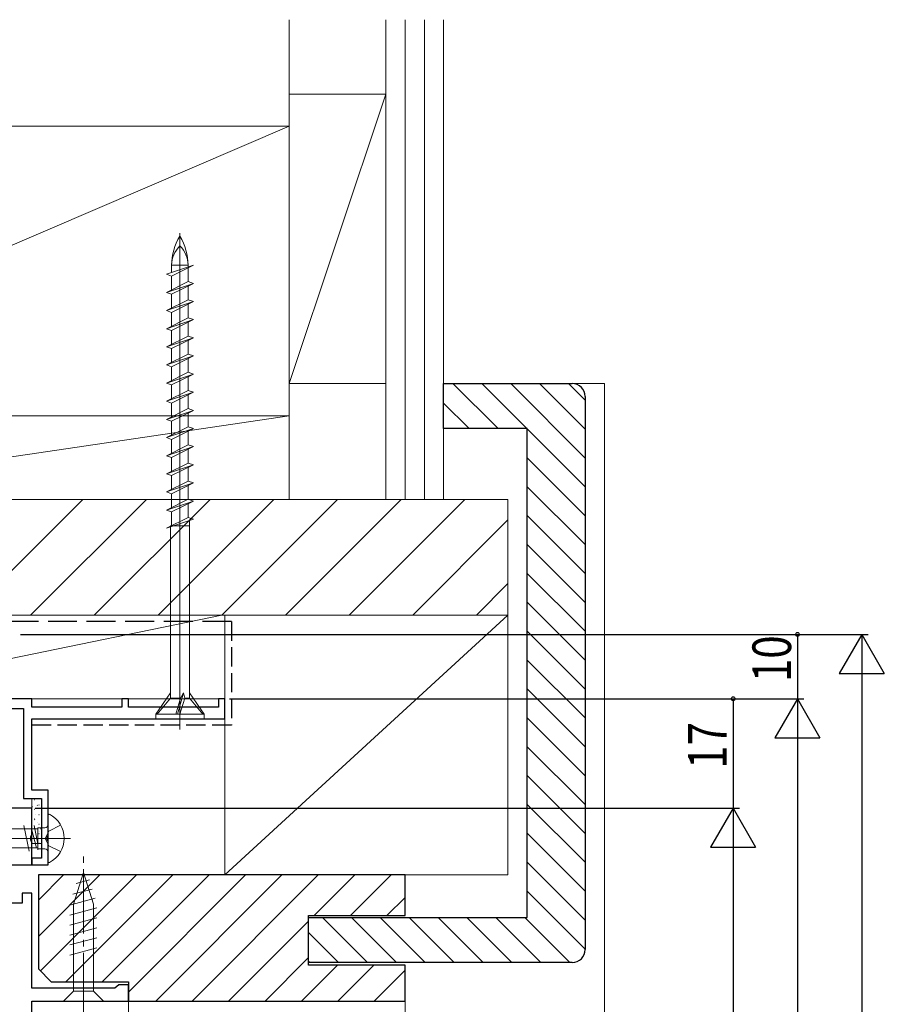
# Model space of a CAD drawing. Extents: x 0 to 990, y 0 to 1602.
# Drawn here: x 277 to 411, y 1229 to 1382 of the extents above; entities that cross this region are included whole.
import ezdxf

# ---------------------------------------------------------------- set-up
doc = ezdxf.new("R2010")
doc.units = 0
doc.linetypes.add('YCENTER_1', pattern=[13, 10, -1, 1, -1])
doc.linetypes.add('YHIDDEN_1', pattern=[4, 3, -1])
for name, color, linetype in [('YKK_11', 7, 'CONTINUOUS'), ('YKK_12', 2, 'CONTINUOUS'), ('YKK_13', 4, 'CONTINUOUS'), ('YKK_D', 6, 'CONTINUOUS'), ('YSS_K', 3, 'CONTINUOUS')]:
    doc.layers.add(name, color=color, linetype=linetype)
doc.styles.get("Standard").update_dxf_attribs({"font": 'txt', "bigfont": 'BIGFONT'})

msp = doc.modelspace()

# ---------------------------------------------------------------- linework, layer by layer
at = {"layer": 'YKK_11', "color": 7, "linetype": 'Continuous', "lineweight": 30, "ltscale": 0.5}
for p, q in [((278.52, 1276.44), (255.92, 1276.44)), ((278.52, 1275.14), (278.52, 1276.44)), ((292.52, 1276.44), (292.52, 1275.14)), ((293.52, 1276.44), (292.52, 1276.44)), ((293.52, 1275.14), (293.52, 1276.44)), ((307.52, 1276.44), (307.52, 1275.14)), ((308.52, 1276.44), (307.52, 1276.44)), ((308.52, 1273.34), (308.52, 1276.44)), ((260.82, 1274.94), (277.22, 1274.94)), ((277.22, 1274.94), (277.22, 1260.94)), ((292.52, 1275.14), (278.52, 1275.14)), ((307.52, 1275.14), (293.52, 1275.14)), ((278.52, 1273.34), (308.52, 1273.34)), ((278.52, 1262.24), (278.52, 1273.34)), ((281.02, 1262.24), (278.52, 1262.24)), ((281.02, 1255.19), (281.02, 1262.24)), ((277.22, 1260.94), (280.02, 1260.94)), ((280.02, 1260.94), (280.02, 1251.64)), ((278.52, 1259.44), (248.52, 1259.44)), ((278.52, 1255.36), (278.52, 1259.44)), ((278.33, 1254.97), (278.52, 1255.36)), ((278.33, 1254.5), (278.33, 1254.97)), ((278.52, 1254.11), (278.33, 1254.5)), ((278.52, 1250.64), (278.52, 1254.11)), ((280.9, 1255.01), (281.02, 1255.19)), ((280.9, 1254.46), (280.9, 1255.01)), ((281.02, 1254.28), (280.9, 1254.46)), ((281.02, 1250.64), (281.02, 1254.28)), ((278.52, 1251.64), (278.52, 1250.64)), ((280.02, 1251.64), (278.52, 1251.64)), ((275.22, 1250.64), (278.52, 1250.64)), ((278.52, 1250.64), (281.02, 1250.64)), ((277.02, 1246.24), (277.02, 1244.64)), ((278.52, 1246.24), (277.02, 1246.24)), ((278.52, 1231.44), (278.52, 1246.24)), ((277.02, 1244.64), (275.22, 1244.64)), ((291.42, 1231.44), (278.52, 1231.44)), ((291.72, 1231.69), (291.42, 1231.44)), ((292.02, 1231.94), (291.72, 1231.69)), ((293.52, 1231.94), (292.02, 1231.94)), ((293.52, 1229.44), (293.52, 1231.94)), ((278.52, 1229.44), (293.52, 1229.44)), ((278.52, 1208.44), (278.52, 1229.44))]:
    msp.add_line(p, q, dxfattribs=at)
at = {"layer": 'YKK_12', "color": 2, "linetype": 'Continuous', "lineweight": 13}
for p, q in [((308.52, 1276.44), (278.22, 1276.44)), ((308.52, 1276.44), (308.52, 1249.44)), ((293.52, 1229.94), (293.52, 1071.94))]:
    msp.add_line(p, q, dxfattribs=at)
at = {"layer": 'YKK_13', "color": 4, "linetype": 'Continuous', "lineweight": 13, "ltscale": 0.5}
for p, q in [((301.52, 1271.67), (301.52, 1348.81)), ((299.42, 1342.43), (303.62, 1343.84)), ((300.24, 1342.7), (300.24, 1343.84)), ((303.62, 1343.84), (300.24, 1342.15)), ((302.79, 1343.84), (300.24, 1343.84)), ((302.79, 1343.56), (302.79, 1343.84)), ((302.79, 1341.29), (302.79, 1343.42)), ((300.24, 1342.15), (299.42, 1342.43)), ((302.79, 1341.29), (299.42, 1339.61)), ((303.62, 1341.02), (299.42, 1339.61)), ((300.24, 1340.02), (300.24, 1342.15)), ((300.24, 1339.33), (303.62, 1341.02)), ((303.62, 1341.02), (302.79, 1341.29)), ((299.42, 1339.61), (300.24, 1339.33)), ((302.79, 1338.47), (302.79, 1340.6)), ((302.79, 1338.47), (299.42, 1336.79)), ((303.62, 1338.2), (299.42, 1336.79)), ((300.24, 1337.2), (300.24, 1339.33)), ((300.24, 1336.51), (303.62, 1338.2)), ((303.62, 1338.2), (302.79, 1338.47)), ((299.42, 1336.79), (300.24, 1336.51)), ((300.24, 1334.38), (300.24, 1336.51)), ((302.79, 1335.65), (302.79, 1337.78)), ((302.79, 1335.65), (299.42, 1333.97)), ((303.62, 1335.38), (299.42, 1333.97)), ((300.24, 1333.69), (303.62, 1335.38)), ((303.62, 1335.38), (302.79, 1335.65)), ((302.79, 1332.83), (302.79, 1334.96)), ((299.42, 1333.97), (300.24, 1333.69)), ((300.24, 1331.56), (300.24, 1333.69)), ((302.79, 1332.83), (299.42, 1331.15)), ((303.62, 1332.56), (299.42, 1331.15)), ((300.24, 1330.87), (303.62, 1332.56)), ((303.62, 1332.56), (302.79, 1332.83)), ((302.79, 1330.01), (302.79, 1332.14)), ((299.42, 1331.15), (300.24, 1330.87)), ((300.24, 1328.74), (300.24, 1330.87)), ((302.79, 1330.01), (299.42, 1328.33)), ((303.62, 1329.74), (299.42, 1328.33)), ((300.24, 1328.05), (303.62, 1329.74)), ((303.62, 1329.74), (302.79, 1330.01)), ((302.79, 1327.19), (302.79, 1329.32)), ((299.42, 1328.33), (300.24, 1328.05)), ((302.79, 1327.19), (299.42, 1325.51)), ((300.24, 1325.92), (300.24, 1328.05)), ((303.62, 1326.92), (302.79, 1327.19)), ((303.62, 1326.92), (299.42, 1325.51)), ((300.24, 1325.23), (303.62, 1326.92)), ((302.79, 1324.37), (302.79, 1326.5)), ((299.42, 1325.51), (300.24, 1325.23)), ((302.79, 1324.37), (299.42, 1322.69)), ((300.24, 1323.1), (300.24, 1325.23)), ((303.62, 1324.1), (302.79, 1324.37)), ((303.62, 1324.1), (299.42, 1322.69)), ((299.42, 1322.69), (300.24, 1322.41)), ((300.24, 1322.41), (303.62, 1324.1)), ((302.79, 1321.55), (302.79, 1323.68)), ((302.79, 1321.55), (299.42, 1319.87)), ((303.62, 1321.28), (299.42, 1319.87)), ((300.24, 1320.28), (300.24, 1322.41)), ((300.24, 1319.59), (303.62, 1321.28)), ((303.62, 1321.28), (302.79, 1321.55)), ((299.42, 1319.87), (300.24, 1319.59)), ((300.24, 1317.46), (300.24, 1319.59)), ((302.79, 1318.73), (302.79, 1320.86)), ((302.79, 1318.73), (299.42, 1317.05)), ((303.62, 1318.46), (299.42, 1317.05)), ((300.24, 1316.77), (303.62, 1318.46)), ((303.62, 1318.46), (302.79, 1318.73)), ((302.79, 1315.91), (302.79, 1318.04)), ((299.42, 1317.05), (300.24, 1316.77)), ((300.24, 1314.64), (300.24, 1316.77)), ((302.79, 1315.91), (299.42, 1314.23)), ((303.62, 1315.64), (299.42, 1314.23)), ((300.24, 1313.95), (303.62, 1315.64)), ((303.62, 1315.64), (302.79, 1315.91)), ((302.79, 1313.09), (302.79, 1315.22)), ((299.42, 1314.23), (300.24, 1313.95)), ((300.24, 1311.82), (300.24, 1313.95)), ((302.79, 1313.09), (299.42, 1311.41)), ((303.62, 1312.82), (299.42, 1311.41)), ((300.24, 1311.13), (303.62, 1312.82)), ((303.62, 1312.82), (302.79, 1313.09)), ((302.79, 1310.27), (302.79, 1312.4)), ((299.42, 1311.41), (300.24, 1311.13)), ((300.24, 1309), (300.24, 1311.13)), ((302.79, 1310.27), (299.42, 1308.59)), ((303.62, 1310), (299.42, 1308.59)), ((300.24, 1308.31), (303.62, 1310)), ((303.62, 1310), (302.79, 1310.27)), ((302.79, 1307.45), (302.79, 1309.58)), ((299.42, 1308.59), (300.24, 1308.31)), ((302.79, 1307.45), (299.42, 1305.77)), ((300.24, 1306.18), (300.24, 1308.31)), ((303.62, 1307.18), (302.79, 1307.45)), ((303.62, 1307.18), (299.42, 1305.77)), ((299.42, 1305.77), (300.24, 1305.49)), ((300.24, 1305.49), (303.62, 1307.18)), ((302.79, 1304.63), (302.79, 1306.76)), ((302.79, 1304.63), (299.42, 1302.95)), ((303.62, 1304.36), (299.42, 1302.95)), ((300.24, 1303.36), (300.24, 1305.49)), ((303.62, 1304.36), (302.79, 1304.63)), ((300.04, 1303.34), (302.97, 1303.34)), ((300.04, 1303.26), (300.04, 1303.34)), ((300.04, 1303.16), (300.04, 1276.51)), ((302.99, 1304.15), (302.99, 1276.51)), ((297.77, 1274.04), (300.04, 1277.34)), ((301.15, 1274.04), (302.1, 1277.34)), ((301.64, 1276.51), (302.1, 1277.34)), ((302.29, 1276.51), (302.1, 1277.34)), ((305.27, 1274.04), (302.99, 1277.34)), ((300.04, 1276.51), (297.97, 1274.04)), ((300.04, 1276.51), (301.65, 1276.51)), ((301.64, 1276.51), (300.87, 1274.04)), ((302.29, 1276.51), (301.52, 1274.04)), ((302.29, 1276.51), (302.99, 1276.51)), ((302.99, 1276.51), (305.07, 1274.04)), ((297.77, 1274.04), (305.27, 1274.04)), ((297.77, 1273.34), (297.77, 1274.04)), ((305.27, 1273.34), (305.27, 1274.04)), ((297.77, 1273.34), (305.27, 1273.34))]:
    msp.add_line(p, q, dxfattribs=at)
at = {"layer": 'YKK_13', "color": 4, "linetype": 'Continuous', "lineweight": 13}
for p, q in [((278.52, 1260.94), (280.02, 1260.94)), ((278.52, 1253.94), (278.52, 1260.94)), ((280.02, 1260.94), (280.02, 1253.94)), ((281.02, 1258.33), (281.02, 1251.14)), ((282.98, 1256.79), (281.17, 1255.88)), ((279.43, 1256.21), (274.58, 1256.21)), ((277.27, 1256.74), (278.07, 1252.74)), ((279.25, 1253.26), (278.46, 1256.21)), ((278.86, 1256.74), (279.43, 1253.88)), ((280.52, 1256.37), (279.43, 1256.37)), ((279.43, 1256.37), (279.43, 1252.96)), ((280.56, 1254.74), (281.17, 1255.88)), ((284.52, 1254.74), (270.36, 1254.74)), ((280.02, 1253.94), (278.52, 1253.94)), ((280.56, 1254.74), (281.17, 1253.59)), ((279.43, 1253.26), (274.78, 1253.26)), ((280.52, 1253.1), (279.43, 1253.1)), ((282.98, 1252.69), (281.17, 1253.59)), ((286.52, 1249.44), (284.97, 1244.52)), ((286.52, 1249.44), (288.07, 1244.52)), ((286.52, 1249.44), (288.07, 1244.52)), ((285.41, 1247.74), (287.45, 1248.29)), ((284.87, 1246.04), (287.91, 1246.86)), ((284.42, 1244.37), (288.36, 1245.43)), ((284.42, 1242.82), (288.62, 1243.94)), ((284.97, 1230.99), (284.97, 1244.52)), ((288.07, 1230.99), (288.07, 1244.52)), ((284.42, 1241.26), (288.62, 1242.39)), ((284.42, 1239.71), (288.62, 1240.84)), ((284.42, 1238.16), (288.62, 1239.28)), ((284.42, 1236.6), (288.62, 1237.73)), ((283.42, 1229.44), (284.97, 1230.99)), ((288.07, 1230.99), (284.97, 1230.99)), ((289.62, 1229.44), (288.07, 1230.99)), ((283.42, 1229.44), (289.62, 1229.44))]:
    msp.add_line(p, q, dxfattribs=at)
at = {"layer": 'YKK_13', "color": 4}
for p, q in [((278.89, 1260.76), (278.92, 1260.76)), ((279.36, 1259.87), (279.4, 1259.9)), ((279.61, 1259.95), (279.63, 1259.95)), ((278.58, 1259.71), (278.59, 1259.71)), ((278.89, 1259.26), (278.92, 1259.26)), ((279.07, 1258.46), (279.07, 1258.46)), ((279.61, 1258.46), (279.63, 1258.46)), ((278.89, 1257.77), (278.92, 1257.77)), ((278.92, 1257.62), (278.96, 1257.65)), ((279.39, 1257.16), (279.4, 1257.16)), ((279.61, 1256.96), (279.63, 1256.96)), ((278.89, 1256.27), (278.92, 1256.27)), ((279.61, 1255.47), (279.63, 1255.47)), ((279.69, 1255.84), (279.7, 1255.84)), ((279.82, 1256.26), (279.86, 1256.29)), ((278.62, 1254.04), (278.62, 1254.04)), ((278.89, 1254.78), (278.92, 1254.78)), ((279.38, 1254.01), (279.42, 1254.04)), ((279.61, 1253.97), (279.63, 1253.97))]:
    msp.add_line(p, q, dxfattribs=at)
at = {"layer": 'YKK_13', "color": 4, "linetype": 'YCENTER_1', "lineweight": 13}
msp.add_line((286.52, 1226.94), (286.52, 1251.94), dxfattribs=at)
at = {"layer": 'YKK_13', "color": 4, "linetype": 'Continuous', "lineweight": 13, "ltscale": 0.5}
for centre, radius, start, end in [((308.82, 1343.84), 8.58, 148.3616, 180), ((294.21, 1343.84), 8.58, 0, 31.6384), ((304.41, 1343.84), 4.17, 133.949, 180), ((298.62, 1343.84), 4.17, 0, 46.051)]:
    msp.add_arc(centre, radius, start, end, dxfattribs=at)
at = {"layer": 'YKK_13', "color": 4, "linetype": 'Continuous', "lineweight": 13}
for centre, radius, start, end in [((281.17, 1258.33), 0.154, 62.719, 180), ((279.32, 1254.74), 4.2, 297.281, 62.719), ((280.52, 1256.87), 0.5, 270, 0), ((280.52, 1252.6), 0.5, 0, 90), ((281.17, 1251.14), 0.154, 180, 297.281)]:
    msp.add_arc(centre, radius, start, end, dxfattribs=at)
at = {"layer": 'YKK_D', "color": 6, "linetype": 'Continuous'}
for p, q in [((276.72, 1286.44), (408.52, 1286.44)), ((276.72, 1286.44), (398.52, 1286.44)), ((397.52, 1286.44), (397.52, 1276.43)), ((407.52, 1279.44), (407.52, 859.94)), ((309.22, 1276.44), (398.52, 1276.44)), ((309.22, 1276.44), (388.52, 1276.44)), ((309.25, 1276.43), (398.52, 1276.43)), ((387.52, 1276.44), (387.52, 1259.44)), ((397.52, 1269.44), (397.52, 859.94)), ((279.02, 1259.44), (388.52, 1259.44)), ((279.02, 1259.44), (388.52, 1259.44)), ((387.52, 1252.44), (387.52, 866.44))]:
    msp.add_line(p, q, dxfattribs=at)
at = {"layer": 'YKK_D', "color": 6, "lineweight": -2}
for p, q in [((407.52, 1286.44), (404.02, 1280.37)), ((407.52, 1286.44), (407.52, 1274.31)), ((407.52, 1286.44), (411.02, 1280.37)), ((404.02, 1280.37), (411.02, 1280.37)), ((397.52, 1276.44), (394.02, 1270.37)), ((397.52, 1276.44), (397.52, 1264.31)), ((397.52, 1276.44), (401.02, 1270.37)), ((394.02, 1270.37), (401.02, 1270.37)), ((387.52, 1259.44), (384.02, 1253.37)), ((387.52, 1259.44), (387.52, 1247.31)), ((387.52, 1259.44), (391.02, 1253.37)), ((384.02, 1253.37), (391.02, 1253.37))]:
    msp.add_line(p, q, dxfattribs=at)
at = {"layer": 'YKK_D'}
for centre in [(397.52, 1286.44), (387.52, 1276.44)]:
    msp.add_circle(centre, 0.3, dxfattribs=at)
at = {"layer": 'YSS_K', "color": 3, "linetype": 'Continuous', "lineweight": 13, "ltscale": 1.5}
for p, q in [((318.52, 1320.44), (318.52, 1382.01)), ((333.52, 1307.44), (333.52, 1382.01)), ((336.52, 1382.01), (336.52, 1307.44)), ((339.52, 1382.01), (339.52, 1307.44)), ((342.52, 1307.44), (342.52, 1382.01)), ((318.52, 1325.44), (333.52, 1370.44)), ((213.52, 1320.44), (318.52, 1365.44)), ((318.52, 1325.44), (333.52, 1325.44)), ((362.52, 1325.44), (367.52, 1325.44)), ((367.52, 1325.44), (367.52, 1071.94)), ((318.52, 1320.44), (213.52, 1320.44)), ((318.52, 1320.44), (230.52, 1307.44)), ((318.52, 1307.44), (318.52, 1320.44)), ((230.52, 1307.44), (352.52, 1307.44)), ((268.42, 1289.44), (286.42, 1307.44)), ((278.32, 1289.44), (296.32, 1307.44)), ((288.22, 1289.44), (306.22, 1307.44)), ((298.12, 1289.44), (316.12, 1307.44)), ((308.02, 1289.44), (326.02, 1307.44)), ((317.92, 1289.44), (335.92, 1307.44)), ((327.82, 1289.44), (345.82, 1307.44)), ((352.52, 1289.44), (352.52, 1307.44)), ((337.72, 1289.44), (352.52, 1304.24)), ((347.62, 1289.44), (352.52, 1294.34)), ((230.52, 1289.44), (352.52, 1289.44)), ((308.02, 1289.44), (245.07, 1276.44)), ((265.02, 1289.44), (308.52, 1289.44)), ((308.52, 1289.44), (308.52, 1276.44)), ((308.52, 1276.44), (245.07, 1276.44)), ((336.52, 1229.44), (336.52, 1071.94))]:
    msp.add_line(p, q, dxfattribs=at)
at = {"layer": 'YSS_K', "color": 3, "linetype": 'Continuous', "lineweight": 13}
for p, q in [((333.52, 1370.44), (318.52, 1370.44)), ((213.52, 1365.44), (318.52, 1365.44)), ((308.52, 1249.04), (308.52, 1289.44)), ((308.52, 1289.44), (352.52, 1289.44)), ((352.52, 1289.44), (308.52, 1249.04)), ((352.52, 1289.44), (352.52, 1249.04)), ((352.52, 1249.04), (308.52, 1249.04))]:
    msp.add_line(p, q, dxfattribs=at)
at = {"layer": 'YSS_K', "color": 3, "linetype": 'Continuous', "lineweight": 30, "ltscale": 0.5}
for p, q in [((342.52, 1325.44), (362.52, 1325.44)), ((342.52, 1318.44), (342.52, 1325.44)), ((364.52, 1323.44), (364.52, 1237.44)), ((355.52, 1318.44), (342.52, 1318.44)), ((355.52, 1242.44), (355.52, 1318.44)), ((279.52, 1249.04), (279.52, 1234.44)), ((336.52, 1249.04), (279.52, 1249.04)), ((336.52, 1242.74), (336.52, 1249.04)), ((321.52, 1242.74), (336.52, 1242.74)), ((321.52, 1235.04), (321.52, 1242.74)), ((321.52, 1242.44), (355.52, 1242.44)), ((321.52, 1235.44), (321.52, 1242.44)), ((362.52, 1235.44), (321.52, 1235.44)), ((279.52, 1234.44), (281.52, 1232.44)), ((336.52, 1235.04), (321.52, 1235.04)), ((336.52, 1229.44), (336.52, 1235.04)), ((281.52, 1232.44), (293.52, 1232.44)), ((293.52, 1232.44), (293.52, 1229.44)), ((293.52, 1229.44), (336.52, 1229.44))]:
    msp.add_line(p, q, dxfattribs=at)
at = {"layer": 'YSS_K', "color": 3}
for p, q in [((343.97, 1325.44), (350.97, 1318.44)), ((348.46, 1325.44), (355.46, 1318.44)), ((352.95, 1325.44), (364.52, 1313.87)), ((357.44, 1325.44), (364.52, 1318.36)), ((361.93, 1325.44), (364.52, 1322.85)), ((342.52, 1322.4), (346.48, 1318.44)), ((355.52, 1318.38), (364.52, 1309.38)), ((355.52, 1313.89), (364.52, 1304.89)), ((355.52, 1309.4), (364.52, 1300.4)), ((355.52, 1304.91), (364.52, 1295.91)), ((355.52, 1300.42), (364.52, 1291.42)), ((355.52, 1295.93), (364.52, 1286.93)), ((355.52, 1291.44), (364.52, 1282.44)), ((355.52, 1286.95), (364.52, 1277.95)), ((355.52, 1282.46), (364.52, 1273.46)), ((355.52, 1277.97), (364.52, 1268.97)), ((355.52, 1273.48), (364.52, 1264.48)), ((355.52, 1268.99), (364.52, 1259.99)), ((355.52, 1264.5), (364.52, 1255.5)), ((355.52, 1260.01), (364.52, 1251.01)), ((355.52, 1255.52), (364.52, 1246.52)), ((355.52, 1251.03), (364.52, 1242.03)), ((279.52, 1245.12), (283.43, 1249.04)), ((279.52, 1239.46), (289.09, 1249.04)), ((279.83, 1234.12), (294.75, 1249.04)), ((283.8, 1232.44), (300.4, 1249.04)), ((289.46, 1232.44), (306.06, 1249.04)), ((293.52, 1230.83), (311.72, 1249.04)), ((297.78, 1229.44), (317.38, 1249.04)), ((303.43, 1229.44), (323.03, 1249.04)), ((322.39, 1242.74), (328.69, 1249.04)), ((328.05, 1242.74), (334.35, 1249.04)), ((355.52, 1246.53), (364.52, 1237.53)), ((333.7, 1242.74), (336.52, 1245.55)), ((309.09, 1229.44), (321.52, 1241.86)), ((323.69, 1242.44), (330.69, 1235.44)), ((328.18, 1242.44), (335.18, 1235.44)), ((332.67, 1242.44), (339.67, 1235.44)), ((337.16, 1242.44), (344.16, 1235.44)), ((341.65, 1242.44), (348.65, 1235.44)), ((346.14, 1242.44), (353.14, 1235.44)), ((350.63, 1242.44), (357.63, 1235.44)), ((355.13, 1242.44), (362.13, 1235.44)), ((321.52, 1240.12), (326.2, 1235.44)), ((314.75, 1229.44), (321.52, 1236.21)), ((321.52, 1235.63), (321.71, 1235.44)), ((320.4, 1229.44), (326, 1235.04)), ((326.06, 1229.44), (331.66, 1235.04)), ((331.72, 1229.44), (336.52, 1234.24))]:
    msp.add_line(p, q, dxfattribs=at)
at = {"layer": 'YSS_K', "color": 3, "linetype": 'YHIDDEN_1', "lineweight": 30, "ltscale": 1.5}
msp.add_line((309.52, 1288.44), (228.02, 1288.44), dxfattribs=at)
at = {"layer": 'YSS_K', "color": 3, "linetype": 'YHIDDEN_1', "lineweight": 30}
for p, q in [((309.52, 1288.44), (309.52, 1272.34)), ((309.52, 1272.34), (278.52, 1272.34))]:
    msp.add_line(p, q, dxfattribs=at)
at = {"layer": 'YSS_K', "color": 3, "linetype": 'Continuous', "lineweight": 30, "ltscale": 0.5}
for centre, start, end in [((362.52, 1323.44), 0, 90), ((362.52, 1237.44), 270, 360)]:
    msp.add_arc(centre, 2, start, end, dxfattribs=at)

# ---------------------------------------------------------------- texts
at = {"layer": 'YKK_D', "color": 6, "width": 0.8}
for s, p in [('10', (396.52, 1279.03)), ('17', (386.52, 1265.54))]:
    msp.add_text(s, height=6, rotation=90, dxfattribs=at).set_placement(p)

doc.saveas('drawing.dxf')
